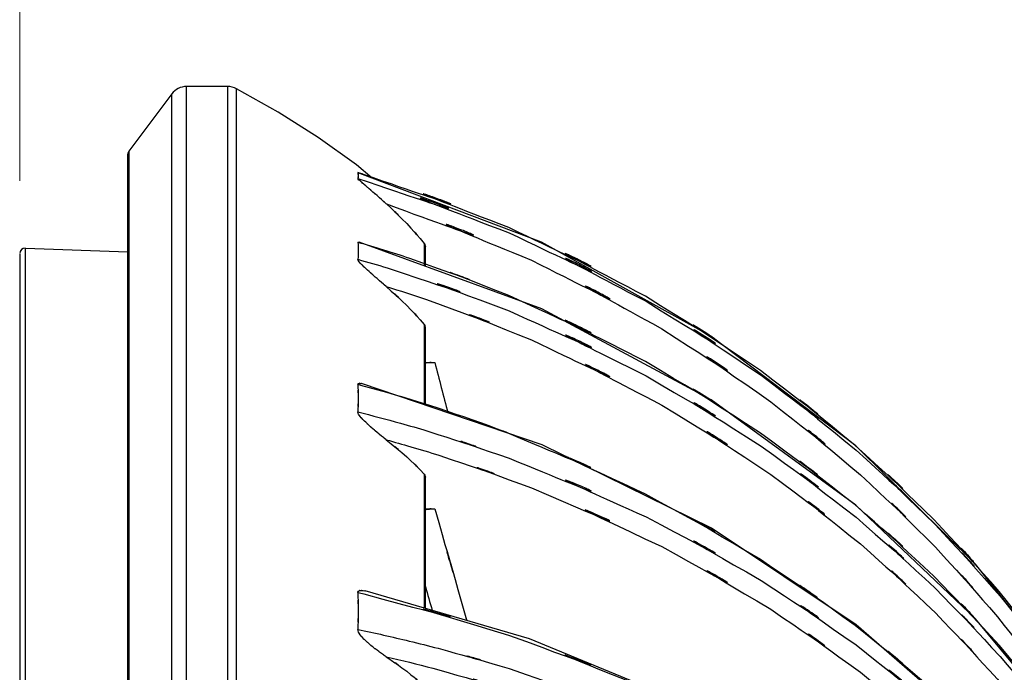
# Model space of a CAD drawing. Units: inches. Extents: x 14 to 515, y 10 to 507.
# Drawn here: x 242 to 269, y 189 to 207 of the extents above; entities that cross this region are included whole.
import ezdxf

# ---------------------------------------------------------------- set-up
doc = ezdxf.new("R2010")
doc.units = ezdxf.units.IN
doc.header["$MEASUREMENT"] = 0
doc.layers.add('レイヤー 1', color=7, linetype='Continuous')

# ---------------------------------------------------------------- blocks, each defined once
blk = doc.blocks.new('block 262')
at = {"layer": 'レイヤー 1', "color": 18, "lineweight": 9}
blk.add_lwpolyline([(241.704, 202.909), (241.704, 223.84)], dxfattribs=at)

msp = doc.modelspace()

# ---------------------------------------------------------------- linework, layer by layer
at = {"layer": 'レイヤー 1', "color": 18, "lineweight": 25}
for points in [[(247.381, 205.489), (246.257, 205.489)], [(246.257, 106.485), (246.257, 205.489)], [(247.381, 106.485), (247.381, 205.489)], [(247.619, 106.546), (247.619, 205.429)], [(251.321, 202.99), (250.896, 203.35), (249.852, 204.097), (248.756, 204.786), (247.619, 205.429)], [(245.857, 205.289), (244.685, 203.727)], [(245.857, 106.686), (245.857, 205.289)], [(244.685, 203.727), (244.686, 108.247)], [(244.656, 108.337), (244.656, 203.637)], [(251.818, 202.802), (250.936, 203.136)], [(289.426, 171.536), (286.335, 172.075), (283.268, 173.057), (280.498, 174.574), (278.123, 176.704), (276.161, 179.377), (274.44, 182.45), (272.626, 185.748), (270.448, 189.103), (267.792, 192.442), (264.521, 195.676), (260.565, 198.668), (255.945, 201.239), (250.985, 203.117)], [(241.859, 110.901), (241.859, 201.074)], [(241.859, 201.074), (244.656, 200.976)], [(255.951, 199.413), (250.968, 201.239)], [(252.744, 201.2), (252.744, 200.588)], [(252.776, 200.576), (252.776, 201.108)], [(241.704, 200.909), (241.704, 111.065)], [(289.426, 170.889), (286.335, 171.416), (283.267, 172.366), (280.498, 173.826), (278.124, 175.867), (276.163, 178.426), (274.443, 181.368), (272.63, 184.529), (270.451, 187.746), (267.796, 190.951), (264.527, 194.058), (260.573, 196.934), (255.951, 199.413)], [(252.744, 198.991), (252.744, 196.794)], [(252.776, 196.783), (252.776, 198.903)], [(255.962, 195.703), (251.033, 197.374)], [(289.424, 169.609), (286.328, 170.102), (283.26, 170.978), (280.492, 172.315), (278.122, 174.177), (276.165, 176.506), (274.446, 179.186), (272.634, 182.071), (270.457, 185.012), (267.803, 187.943), (264.537, 190.786), (260.586, 193.423), (255.962, 195.703)], [(252.744, 194.903), (252.744, 191.241)], [(252.776, 191.232), (252.776, 194.822)], [(289.419, 167.752), (286.545, 168.146), (283.665, 168.823), (281.038, 169.827), (278.742, 171.212), (276.817, 172.956), (275.17, 174.991), (273.577, 177.237), (271.754, 179.576), (269.574, 181.934), (266.943, 184.269), (263.76, 186.518), (259.984, 188.597), (255.62, 190.4), (251.129, 191.713)]]:
    msp.add_lwpolyline(points, dxfattribs=at)
for points in [[(246.257, 205.489), (246.099, 205.489), (245.952, 205.415), (245.857, 205.289)], [(247.619, 205.429), (247.546, 205.468), (247.464, 205.489), (247.381, 205.489)], [(244.685, 203.727), (244.666, 203.701), (244.656, 203.67), (244.656, 203.637)], [(251.089, 203.088), (251.037, 203.104), (250.985, 203.12), (250.933, 203.135)], [(250.933, 201.23), (250.932, 201.243), (250.956, 201.241), (250.968, 201.239)], [(250.933, 201.23), (250.941, 201.152), (250.945, 201.075), (250.945, 200.996)], [(252.349, 200.793), (251.88, 200.948), (251.408, 201.094), (250.933, 201.23)], [(250.945, 200.996), (250.945, 200.92), (250.941, 200.844), (250.933, 200.769)], [(250.933, 200.769), (251.2, 200.694), (251.466, 200.617), (251.731, 200.538)], [(251.711, 200.023), (252.077, 199.912), (252.442, 199.795), (252.805, 199.672)], [(252.776, 197.952), (252.861, 197.952), (252.947, 197.953), (253.032, 197.953)], [(253.032, 197.953), (253.152, 197.494), (253.272, 197.034), (253.392, 196.574)], [(251.017, 197.326), (250.989, 197.334), (250.961, 197.341), (250.933, 197.349)], [(254.747, 196.132), (253.524, 196.59), (252.278, 196.989), (251.017, 197.326)], [(250.933, 196.601), (251.324, 196.504), (251.714, 196.401), (252.102, 196.292)], [(252.102, 196.292), (252.342, 196.225), (252.582, 196.155), (252.82, 196.083)], [(251.711, 195.839), (251.933, 195.778), (252.154, 195.715), (252.376, 195.651)], [(252.376, 195.651), (252.634, 195.576), (252.891, 195.498), (253.147, 195.418)], [(252.776, 193.956), (252.861, 193.957), (252.947, 193.958), (253.032, 193.958)], [(251.103, 191.62), (251.046, 191.633), (250.989, 191.647), (250.933, 191.66)], [(252.776, 191.831), (252.839, 191.613), (252.901, 191.395), (252.964, 191.176)], [(250.933, 190.659), (251.403, 190.561), (251.871, 190.455), (252.338, 190.342)], [(252.338, 190.342), (252.601, 190.278), (252.862, 190.212), (253.124, 190.144)], [(251.711, 189.912), (252.136, 189.815), (252.558, 189.711), (252.979, 189.601)]]:
    msp.add_open_spline(points, degree=3, dxfattribs=at)
for points, knots in [([(250.933, 202.978), (257.16, 200.854), (248.906, 203.825), (255.06, 201.493), (260.715, 198.779), (253.235, 202.517), (258.8, 199.624), (263.561, 196.656), (257.27, 200.703), (261.945, 197.601), (265.862, 194.587), (260.691, 198.671), (264.531, 195.559), (267.794, 192.557), (263.49, 196.609), (266.683, 193.533), (269.381, 190.619), (265.823, 194.54), (268.462, 191.572), (270.701, 188.799), (267.747, 192.521), (269.939, 189.711), (271.824, 187.089), (269.335, 190.603), (271.184, 187.954), (272.772, 185.512), (270.673, 188.78), (272.232, 186.321), (273.592, 184.041), (271.795, 187.089), (273.132, 184.796), (274.41, 182.477), (272.715, 185.576), (273.979, 183.247), (275.351, 180.663), (273.52, 184.107), (274.894, 181.525), (276.501, 178.637), (274.332, 182.472), (275.979, 179.607), (277.943, 176.599), (275.265, 180.57), (277.317, 177.622), (278.349, 176.334), (276.958, 178.038), (278.013, 176.769)], [0, 0, 0, 0, 1, 1, 1, 2, 2, 2, 3, 3, 3, 4, 4, 4, 5, 5, 5, 6, 6, 6, 7, 7, 7, 8, 8, 8, 9, 9, 9, 10, 10, 10, 11, 11, 11, 12, 12, 12, 13, 13, 13, 14, 14, 14, 15, 15, 15, 15]), ([(288.935, 171.596), (284.691, 172.329), (290.335, 171.268), (286.114, 172.126), (281.843, 173.417), (287.498, 171.576), (283.286, 173.047), (279.731, 174.794), (284.41, 172.35), (280.946, 174.27), (277.927, 176.523), (281.873, 173.417), (278.973, 175.823), (276.395, 178.596), (279.747, 174.823), (277.297, 177.709), (275.246, 180.674), (277.922, 176.681), (275.959, 179.706), (274.313, 182.581), (276.482, 178.733), (274.876, 181.63), (273.501, 184.218), (275.332, 180.766), (273.96, 183.356), (272.693, 185.692), (274.393, 182.583), (273.11, 184.91), (271.768, 187.212), (273.573, 184.152), (272.208, 186.44), (270.644, 188.907), (272.748, 185.63), (271.156, 188.079), (269.307, 190.728), (271.796, 187.213), (269.912, 189.837), (267.72, 192.646), (270.673, 188.924), (268.435, 191.697), (265.798, 194.665), (269.354, 190.743), (266.658, 193.658), (263.467, 196.738), (267.767, 192.681), (264.507, 195.687), (260.67, 198.805), (265.838, 194.712), (261.923, 197.733), (257.256, 200.843), (263.536, 196.785), (258.784, 199.762), (253.236, 202.662), (260.692, 198.913), (255.055, 201.636), (249.14, 203.909), (257.073, 201.006), (251.089, 203.088)], [0, 0, 0, 0, 1, 1, 1, 2, 2, 2, 3, 3, 3, 4, 4, 4, 5, 5, 5, 6, 6, 6, 7, 7, 7, 8, 8, 8, 9, 9, 9, 10, 10, 10, 11, 11, 11, 12, 12, 12, 13, 13, 13, 14, 14, 14, 15, 15, 15, 16, 16, 16, 17, 17, 17, 18, 18, 18, 19, 19, 19, 19]), ([(250.933, 203.135), (250.956, 203.013), (250.931, 203.177), (250.945, 203.053), (250.932, 202.94), (250.957, 203.089), (250.933, 202.978)], [0, 0, 0, 0, 1, 1, 1, 2, 2, 2, 2]), ([(251.712, 202.283), (257.693, 200.075), (249.768, 203.15), (255.674, 200.746), (261.052, 198.017), (253.939, 201.766), (259.231, 198.872), (263.732, 195.947), (257.785, 199.929), (262.204, 196.88), (265.915, 193.931), (261.017, 197.924), (264.653, 194.884), (267.75, 191.957), (263.665, 195.906), (266.696, 192.91), (269.262, 190.077), (265.877, 193.887), (268.388, 191.005), (270.527, 188.309), (267.704, 191.926), (269.8, 189.197), (271.607, 186.647), (269.22, 190.062), (270.993, 187.489), (272.52, 185.115), (270.502, 188.292), (272.003, 185.901), (273.321, 183.67), (271.578, 186.652), (272.874, 184.409), (274.133, 182.112), (272.465, 185.18), (273.709, 182.875), (275.081, 180.291), (273.249, 183.735), (274.625, 181.153), (276.251, 178.255), (274.055, 182.103), (275.723, 179.229), (277.728, 176.199), (274.994, 180.197), (277.09, 177.23), (279.602, 174.339), (276.167, 178.115), (278.808, 175.342), (281.777, 172.935), (277.739, 176.041), (280.827, 173.789), (284.36, 171.874), (279.59, 174.311), (283.212, 172.571), (287.467, 171.116), (281.755, 172.935), (286.068, 171.66), (291.031, 170.708), (284.395, 171.866), (289.386, 171.081)], [0, 0, 0, 0, 1, 1, 1, 2, 2, 2, 3, 3, 3, 4, 4, 4, 5, 5, 5, 6, 6, 6, 7, 7, 7, 8, 8, 8, 9, 9, 9, 10, 10, 10, 11, 11, 11, 12, 12, 12, 13, 13, 13, 14, 14, 14, 15, 15, 15, 16, 16, 16, 17, 17, 17, 18, 18, 18, 19, 19, 19, 19]), ([(251.711, 202.283), (251.514, 202.459), (251.778, 202.225), (251.579, 202.401), (251.397, 202.561), (251.64, 202.347), (251.458, 202.508), (251.289, 202.655), (251.514, 202.459), (251.345, 202.606), (251.189, 202.741), (251.397, 202.561), (251.241, 202.696), (251.101, 202.817), (251.289, 202.655), (251.147, 202.777), (251.021, 202.885), (251.187, 202.74), (251.064, 202.849), (250.969, 202.94), (251.104, 202.82), (250.997, 202.91), (250.876, 203.007), (251.003, 202.869), (250.933, 202.978)], [0, 0, 0, 0, 1, 1, 1, 2, 2, 2, 3, 3, 3, 4, 4, 4, 5, 5, 5, 6, 6, 6, 7, 7, 7, 8, 8, 8, 8]), ([(251.712, 202.283), (252.553, 201.487), (251.442, 202.561), (252.267, 201.746), (252.993, 200.936), (252.039, 202.029), (252.744, 201.2)], [0, 0, 0, 0, 1, 1, 1, 2, 2, 2, 2]), ([(280.62, 173.727), (278.109, 175.599), (281.403, 173.032), (278.973, 175.011), (276.398, 177.669), (279.75, 174.049), (277.297, 176.821), (275.247, 179.662), (277.923, 175.834), (275.959, 178.735), (274.314, 181.49), (276.482, 177.802), (274.876, 180.579), (273.501, 183.059), (275.332, 179.751), (273.96, 182.233), (272.693, 184.472), (274.393, 181.493), (273.11, 183.722), (271.768, 185.929), (273.573, 182.996), (272.208, 185.189), (270.644, 187.554), (272.748, 184.413), (271.156, 186.759), (269.307, 189.3), (271.796, 185.93), (269.912, 188.445), (267.72, 191.14), (270.671, 187.571), (268.435, 190.23), (265.797, 193.079), (269.352, 189.316), (266.658, 192.111), (263.465, 195.07), (267.766, 191.174), (264.507, 194.059), (260.668, 197.056), (265.836, 193.124), (261.923, 196.025), (257.254, 199.017), (263.534, 195.115), (258.784, 197.977), (253.233, 200.772), (260.689, 197.16), (255.055, 199.783), (251.012, 201.341), (256.424, 199.321), (252.349, 200.793)], [0, 0, 0, 0, 1, 1, 1, 2, 2, 2, 3, 3, 3, 4, 4, 4, 5, 5, 5, 6, 6, 6, 7, 7, 7, 8, 8, 8, 9, 9, 9, 10, 10, 10, 11, 11, 11, 12, 12, 12, 13, 13, 13, 14, 14, 14, 15, 15, 15, 16, 16, 16, 16]), ([(241.859, 201.074), (241.776, 201.077), (241.708, 201.012), (241.704, 200.928), (241.704, 200.927), (241.704, 200.925), (241.704, 200.924)], [0, 0, 0, 0, 1, 1, 1, 2, 2, 2, 2]), ([(251.731, 200.538), (256.747, 198.841), (250.09, 201.191), (255.06, 199.362), (260.711, 196.79), (253.231, 200.337), (258.799, 197.589), (263.558, 194.769), (257.268, 198.618), (261.945, 195.665), (265.86, 192.799), (260.689, 196.685), (264.531, 193.722), (267.792, 190.864), (263.488, 194.725), (266.682, 191.792), (269.38, 189.017), (265.822, 192.753), (268.462, 189.924), (270.7, 187.281), (267.746, 190.83), (269.939, 188.15), (271.824, 185.649), (269.334, 189.001), (271.184, 186.474), (272.771, 184.145), (270.673, 187.262), (272.232, 184.915), (273.592, 182.741), (271.795, 185.649), (273.132, 183.461), (274.41, 181.248), (272.715, 184.205), (273.979, 181.983), (275.35, 179.516), (273.52, 182.804), (274.894, 180.339), (276.502, 177.583), (274.333, 181.242), (275.979, 178.509), (277.944, 175.637), (275.266, 179.426), (277.318, 176.615), (279.77, 173.882), (276.418, 177.45), (278.993, 174.831), (281.893, 172.56), (277.952, 175.487), (280.964, 173.368), (284.427, 171.563), (279.753, 173.856), (283.3, 172.221), (287.506, 170.85), (281.863, 172.562), (286.122, 171.365), (291.065, 170.472), (284.457, 171.555), (289.426, 170.824)], [0, 0, 0, 0, 1, 1, 1, 2, 2, 2, 3, 3, 3, 4, 4, 4, 5, 5, 5, 6, 6, 6, 7, 7, 7, 8, 8, 8, 9, 9, 9, 10, 10, 10, 11, 11, 11, 12, 12, 12, 13, 13, 13, 14, 14, 14, 15, 15, 15, 16, 16, 16, 17, 17, 17, 18, 18, 18, 19, 19, 19, 19]), ([(252.744, 201.2), (252.799, 201.09), (252.737, 201.242), (252.775, 201.124), (252.777, 201.101), (252.775, 201.132), (252.776, 201.108)], [0, 0, 0, 0, 1, 1, 1, 2, 2, 2, 2]), ([(251.711, 200.023), (251.512, 200.195), (251.778, 199.966), (251.578, 200.137), (251.395, 200.296), (251.639, 200.084), (251.457, 200.243), (251.287, 200.392), (251.513, 200.193), (251.344, 200.342), (251.187, 200.481), (251.396, 200.295), (251.24, 200.435), (251.1, 200.563), (251.286, 200.392), (251.147, 200.521), (251.027, 200.635), (251.187, 200.481), (251.068, 200.597), (250.967, 200.7), (251.099, 200.562), (251.001, 200.665), (250.925, 200.756), (251.026, 200.633), (250.951, 200.727), (250.917, 200.788), (250.953, 200.704), (250.933, 200.769)], [0, 0, 0, 0, 1, 1, 1, 2, 2, 2, 3, 3, 3, 4, 4, 4, 5, 5, 5, 6, 6, 6, 7, 7, 7, 8, 8, 8, 9, 9, 9, 9]), ([(252.805, 199.672), (257.128, 198.066), (251.388, 200.275), (255.674, 198.568), (261.05, 195.979), (253.936, 199.538), (259.231, 196.788), (263.73, 194.009), (257.783, 197.796), (262.204, 194.895), (265.913, 192.09), (261.015, 195.89), (264.653, 192.995), (267.748, 190.208), (263.664, 193.969), (266.696, 191.114), (269.261, 188.416), (265.876, 192.047), (268.388, 189.299), (270.526, 186.729), (267.704, 190.178), (269.8, 187.575), (271.606, 185.144), (269.219, 188.401), (270.993, 185.946), (272.52, 183.682), (270.502, 186.712), (272.003, 184.431), (273.321, 182.302), (271.577, 185.149), (272.875, 183.008), (274.133, 180.815), (272.464, 183.744), (273.709, 181.543), (275.081, 179.077), (273.249, 182.364), (274.625, 179.9), (276.252, 177.133), (274.056, 180.805), (275.723, 178.064), (277.729, 175.172), (274.995, 178.985), (277.09, 176.158), (279.605, 173.399), (276.17, 176.998), (278.808, 174.358), (281.781, 172.065), (277.742, 175.02), (280.827, 172.88), (284.363, 171.06), (279.593, 173.373), (283.212, 171.724), (287.469, 170.348), (281.757, 172.067), (286.068, 170.865), (291.032, 169.971), (284.396, 171.055), (289.386, 170.322)], [0, 0, 0, 0, 1, 1, 1, 2, 2, 2, 3, 3, 3, 4, 4, 4, 5, 5, 5, 6, 6, 6, 7, 7, 7, 8, 8, 8, 9, 9, 9, 10, 10, 10, 11, 11, 11, 12, 12, 12, 13, 13, 13, 14, 14, 14, 15, 15, 15, 16, 16, 16, 17, 17, 17, 18, 18, 18, 19, 19, 19, 19]), ([(251.711, 200.023), (252.553, 199.265), (251.442, 200.288), (252.267, 199.512), (252.993, 198.74), (252.039, 199.781), (252.744, 198.991)], [0, 0, 0, 0, 1, 1, 1, 2, 2, 2, 2]), ([(252.744, 198.991), (252.799, 198.886), (252.737, 199.031), (252.775, 198.919), (252.777, 198.896), (252.775, 198.926), (252.776, 198.903)], [0, 0, 0, 0, 1, 1, 1, 2, 2, 2, 2]), ([(252.776, 197.937), (252.805, 197.941), (252.766, 197.937), (252.795, 197.94), (253.15, 197.965), (252.677, 197.938), (253.032, 197.953)], [0, 0, 0, 0, 1, 1, 1, 2, 2, 2, 2]), ([(250.933, 197.349), (250.957, 196.783), (250.932, 197.538), (250.945, 196.971), (250.932, 196.415), (250.956, 197.157), (250.933, 196.601)], [0, 0, 0, 0, 1, 1, 1, 2, 2, 2, 2]), ([(250.933, 197.349), (250.953, 197.398), (250.917, 197.337), (250.951, 197.379), (251.025, 197.39), (250.924, 197.386), (251.002, 197.381), (251.049, 197.37), (250.986, 197.385), (251.033, 197.373)], [0, 0, 0, 0, 1, 1, 1, 2, 2, 2, 3, 3, 3, 3]), ([(278.241, 174.025), (276.807, 175.503), (278.693, 173.508), (277.297, 175.022), (275.25, 177.613), (277.926, 174.117), (275.959, 176.77), (274.315, 179.284), (276.483, 175.917), (274.876, 178.453), (273.501, 180.716), (275.332, 177.698), (273.96, 179.963), (272.693, 182.007), (274.393, 179.287), (273.11, 181.322), (271.768, 183.337), (273.572, 180.66), (272.208, 182.661), (270.643, 184.822), (272.746, 181.954), (271.156, 184.095), (269.306, 186.418), (271.795, 183.339), (269.911, 185.635), (267.718, 188.1), (270.67, 184.838), (268.435, 187.266), (265.794, 189.872), (269.35, 186.432), (266.657, 188.986), (263.462, 191.694), (267.762, 188.131), (264.507, 190.768), (260.664, 193.514), (265.832, 189.914), (261.923, 192.568), (257.249, 195.313), (263.528, 191.736), (258.784, 194.357), (253.227, 196.925), (260.683, 193.608), (255.056, 196.015), (254.592, 196.191), (255.21, 195.957), (254.747, 196.132)], [0, 0, 0, 0, 1, 1, 1, 2, 2, 2, 3, 3, 3, 4, 4, 4, 5, 5, 5, 6, 6, 6, 7, 7, 7, 8, 8, 8, 9, 9, 9, 10, 10, 10, 11, 11, 11, 12, 12, 12, 13, 13, 13, 14, 14, 14, 15, 15, 15, 15]), ([(251.711, 195.839), (251.512, 195.996), (251.778, 195.786), (251.578, 195.943), (251.395, 196.092), (251.639, 195.893), (251.457, 196.043), (251.287, 196.186), (251.513, 195.995), (251.344, 196.138), (251.187, 196.276), (251.396, 196.092), (251.24, 196.23), (251.101, 196.359), (251.286, 196.187), (251.147, 196.317), (251.027, 196.436), (251.187, 196.276), (251.068, 196.397), (250.967, 196.509), (251.1, 196.358), (251.001, 196.472), (250.924, 196.578), (251.024, 196.434), (250.951, 196.544), (250.917, 196.628), (250.953, 196.515), (250.933, 196.601)], [0, 0, 0, 0, 1, 1, 1, 2, 2, 2, 3, 3, 3, 4, 4, 4, 5, 5, 5, 6, 6, 6, 7, 7, 7, 8, 8, 8, 9, 9, 9, 9]), ([(252.82, 196.083), (256.189, 194.991), (251.71, 196.484), (255.06, 195.336), (260.705, 193.018), (253.225, 196.219), (258.8, 193.736), (263.553, 191.189), (257.262, 194.669), (261.945, 191.996), (265.856, 189.404), (260.685, 192.923), (264.531, 190.236), (267.789, 187.649), (263.485, 191.148), (266.682, 188.487), (269.378, 185.972), (265.819, 189.361), (268.462, 186.793), (270.698, 184.396), (267.744, 187.617), (269.939, 185.182), (271.823, 182.914), (269.333, 185.956), (271.184, 183.661), (272.77, 181.547), (270.672, 184.378), (272.233, 182.246), (273.591, 180.271), (271.794, 182.913), (273.132, 180.925), (274.41, 178.915), (272.715, 181.601), (273.979, 179.582), (275.351, 177.341), (273.52, 180.327), (274.895, 178.089), (276.503, 175.584), (274.334, 178.907), (275.979, 176.427), (277.947, 173.816), (275.269, 177.255), (277.317, 174.707), (279.776, 172.223), (276.424, 175.459), (278.993, 173.089), (281.899, 171.028), (277.959, 173.678), (280.964, 171.764), (284.433, 170.132), (279.76, 172.202), (283.3, 170.729), (287.511, 169.496), (281.867, 171.033), (286.122, 169.961), (291.067, 169.167), (284.459, 170.127), (289.426, 169.481)], [0, 0, 0, 0, 1, 1, 1, 2, 2, 2, 3, 3, 3, 4, 4, 4, 5, 5, 5, 6, 6, 6, 7, 7, 7, 8, 8, 8, 9, 9, 9, 10, 10, 10, 11, 11, 11, 12, 12, 12, 13, 13, 13, 14, 14, 14, 15, 15, 15, 16, 16, 16, 17, 17, 17, 18, 18, 18, 19, 19, 19, 19]), ([(251.711, 195.839), (252.552, 195.152), (251.441, 196.079), (252.267, 195.375), (252.992, 194.675), (252.038, 195.62), (252.744, 194.903)], [0, 0, 0, 0, 1, 1, 1, 2, 2, 2, 2]), ([(253.147, 195.418), (256.95, 194.12), (251.896, 195.899), (255.674, 194.528), (261.043, 192.194), (253.93, 195.408), (259.231, 192.921), (263.724, 190.411), (257.778, 193.836), (262.204, 191.209), (265.909, 188.672), (261.01, 192.113), (264.653, 189.488), (267.746, 186.965), (263.661, 190.375), (266.696, 187.783), (269.259, 185.338), (265.874, 188.632), (268.388, 186.137), (270.525, 183.807), (267.702, 186.937), (269.8, 184.572), (271.605, 182.366), (269.219, 185.324), (270.993, 183.093), (272.519, 181.038), (270.501, 183.791), (272.002, 181.717), (273.32, 179.785), (271.577, 182.37), (272.875, 180.424), (274.133, 178.434), (272.464, 181.094), (273.709, 179.094), (275.081, 176.854), (273.249, 179.84), (274.625, 177.602), (276.252, 175.088), (274.056, 178.423), (275.723, 175.934), (277.732, 173.305), (274.998, 176.767), (277.09, 174.203), (279.61, 171.696), (276.175, 174.96), (278.808, 172.571), (281.787, 170.49), (277.749, 173.166), (280.827, 171.233), (284.369, 169.587), (279.599, 171.675), (283.212, 170.189), (287.474, 168.952), (281.762, 170.495), (286.068, 169.418), (291.034, 168.622), (284.398, 169.584), (289.386, 168.936)], [0, 0, 0, 0, 1, 1, 1, 2, 2, 2, 3, 3, 3, 4, 4, 4, 5, 5, 5, 6, 6, 6, 7, 7, 7, 8, 8, 8, 9, 9, 9, 10, 10, 10, 11, 11, 11, 12, 12, 12, 13, 13, 13, 14, 14, 14, 15, 15, 15, 16, 16, 16, 17, 17, 17, 18, 18, 18, 19, 19, 19, 19]), ([(253.032, 193.958), (254.285, 189.591), (252.615, 195.415), (253.867, 191.047), (253.93, 190.827), (253.846, 191.12), (253.909, 190.9)], [0, 0, 0, 0, 1, 1, 1, 2, 2, 2, 2]), ([(252.744, 194.903), (252.799, 194.808), (252.737, 194.94), (252.775, 194.837), (252.777, 194.816), (252.775, 194.844), (252.776, 194.823)], [0, 0, 0, 0, 1, 1, 1, 2, 2, 2, 2]), ([(252.776, 193.934), (252.805, 193.939), (252.766, 193.932), (252.796, 193.938), (253.149, 193.977), (252.676, 193.935), (253.032, 193.958)], [0, 0, 0, 0, 1, 1, 1, 2, 2, 2, 2]), ([(289.426, 167.649), (284.448, 168.301), (291.073, 167.345), (286.113, 168.126), (281.854, 169.133), (287.509, 167.697), (283.286, 168.844), (279.748, 170.179), (284.427, 168.304), (280.946, 169.782), (277.945, 171.487), (281.892, 169.123), (278.973, 170.964), (276.411, 173.049), (279.764, 170.195), (277.297, 172.391), (275.255, 174.618), (277.931, 171.607), (275.959, 173.897), (274.317, 176.058), (276.484, 173.16), (274.876, 175.346), (273.501, 177.294), (275.332, 174.695), (273.96, 176.645), (272.692, 178.405), (274.392, 176.065), (273.11, 177.815), (271.766, 179.552), (273.571, 177.246), (272.208, 178.968), (270.642, 180.829), (272.745, 178.36), (271.156, 180.203), (269.303, 182.206), (271.793, 179.553), (269.912, 181.529), (267.715, 183.656), (270.667, 180.845), (268.435, 182.935), (265.79, 185.186), (269.346, 182.219), (266.658, 184.418), (263.457, 186.759), (267.757, 183.684), (264.507, 185.956), (260.658, 188.333), (265.826, 185.222), (261.923, 187.511), (257.242, 189.89), (263.521, 186.794), (258.784, 189.059), (253.22, 191.29), (260.676, 188.412), (255.055, 190.498), (249.147, 192.256), (257.053, 190.011), (251.103, 191.62)], [0, 0, 0, 0, 1, 1, 1, 2, 2, 2, 3, 3, 3, 4, 4, 4, 5, 5, 5, 6, 6, 6, 7, 7, 7, 8, 8, 8, 9, 9, 9, 10, 10, 10, 11, 11, 11, 12, 12, 12, 13, 13, 13, 14, 14, 14, 15, 15, 15, 16, 16, 16, 17, 17, 17, 18, 18, 18, 19, 19, 19, 19]), ([(250.933, 191.66), (250.957, 190.905), (250.932, 191.911), (250.945, 191.156), (250.932, 190.41), (250.956, 191.405), (250.933, 190.659)], [0, 0, 0, 0, 1, 1, 1, 2, 2, 2, 2]), ([(250.933, 191.66), (250.952, 191.733), (250.916, 191.639), (250.951, 191.707), (251.023, 191.742), (250.922, 191.704), (251.002, 191.726), (251.107, 191.727), (250.967, 191.73), (251.071, 191.724), (251.158, 191.709), (251.043, 191.73), (251.129, 191.713)], [0, 0, 0, 0, 1, 1, 1, 2, 2, 2, 3, 3, 3, 4, 4, 4, 4]), ([(251.711, 189.912), (251.511, 190.048), (251.777, 189.866), (251.578, 190.003), (251.396, 190.136), (251.639, 189.958), (251.457, 190.092), (251.287, 190.223), (251.512, 190.047), (251.344, 190.18), (251.187, 190.309), (251.395, 190.136), (251.24, 190.267), (251.101, 190.392), (251.286, 190.224), (251.147, 190.351), (251.027, 190.471), (251.186, 190.309), (251.068, 190.431), (250.967, 190.548), (251.099, 190.39), (251.001, 190.51), (250.923, 190.626), (251.023, 190.468), (250.951, 190.589), (250.916, 190.692), (250.953, 190.553), (250.933, 190.659)], [0, 0, 0, 0, 1, 1, 1, 2, 2, 2, 3, 3, 3, 4, 4, 4, 5, 5, 5, 6, 6, 6, 7, 7, 7, 8, 8, 8, 9, 9, 9, 9]), ([(253.124, 190.144), (256.033, 189.333), (252.161, 190.439), (255.06, 189.591), (260.697, 187.628), (253.217, 190.344), (258.799, 188.233), (263.546, 186.07), (257.255, 189.031), (261.945, 186.753), (265.849, 184.548), (260.678, 187.546), (264.531, 185.253), (267.783, 183.05), (263.479, 186.035), (266.683, 183.761), (269.374, 181.618), (265.815, 184.511), (268.462, 182.315), (270.695, 180.27), (267.741, 183.022), (269.939, 180.939), (271.82, 179.003), (269.331, 181.603), (271.184, 179.639), (272.769, 177.833), (270.67, 180.253), (272.232, 178.429), (273.59, 176.742), (271.793, 179.001), (273.132, 177.299), (274.409, 175.581), (272.714, 177.879), (273.979, 176.15), (275.351, 174.233), (273.52, 176.788), (274.894, 174.873), (276.505, 172.728), (274.335, 175.571), (275.979, 173.451), (277.951, 171.214), (275.274, 174.153), (277.317, 171.981), (279.784, 169.852), (276.433, 172.615), (278.993, 170.6), (281.909, 168.838), (277.969, 171.095), (280.964, 169.471), (284.441, 168.082), (279.768, 169.839), (283.3, 168.593), (287.516, 167.552), (281.873, 168.847), (286.122, 167.947), (291.07, 167.285), (284.463, 168.081), (289.426, 167.548)], [0, 0, 0, 0, 1, 1, 1, 2, 2, 2, 3, 3, 3, 4, 4, 4, 5, 5, 5, 6, 6, 6, 7, 7, 7, 8, 8, 8, 9, 9, 9, 10, 10, 10, 11, 11, 11, 12, 12, 12, 13, 13, 13, 14, 14, 14, 15, 15, 15, 16, 16, 16, 17, 17, 17, 18, 18, 18, 19, 19, 19, 19]), ([(251.711, 189.912), (252.55, 189.327), (251.44, 190.118), (252.267, 189.517), (252.991, 188.921), (252.036, 189.727), (252.744, 189.113)], [0, 0, 0, 0, 1, 1, 1, 2, 2, 2, 2]), ([(252.979, 189.601), (257.033, 188.443), (251.642, 190.036), (255.674, 188.804), (261.036, 186.828), (253.922, 189.555), (259.231, 187.441), (263.717, 185.308), (257.771, 188.223), (262.204, 185.984), (265.903, 183.825), (261.004, 186.758), (264.653, 184.517), (267.74, 182.368), (263.656, 185.277), (266.696, 183.063), (269.255, 180.978), (265.87, 183.791), (268.388, 181.657), (270.522, 179.669), (267.699, 182.343), (269.8, 180.32), (271.603, 178.438), (269.217, 180.964), (270.993, 179.056), (272.518, 177.301), (270.499, 179.653), (272.003, 177.88), (273.32, 176.229), (271.576, 178.44), (272.875, 176.774), (274.133, 175.072), (272.464, 177.347), (273.709, 175.636), (275.082, 173.719), (273.249, 176.273), (274.625, 174.359), (276.254, 172.205), (274.059, 175.059), (275.723, 172.933), (277.737, 170.68), (275.003, 173.638), (277.09, 171.453), (279.619, 169.305), (276.184, 172.091), (278.807, 170.06), (281.797, 168.281), (277.759, 170.56), (280.827, 168.92), (284.377, 167.519), (279.607, 169.291), (283.212, 168.034), (287.48, 166.989), (281.768, 168.289), (286.068, 167.384), (291.038, 166.722), (284.402, 167.52), (289.386, 166.985)], [0, 0, 0, 0, 1, 1, 1, 2, 2, 2, 3, 3, 3, 4, 4, 4, 5, 5, 5, 6, 6, 6, 7, 7, 7, 8, 8, 8, 9, 9, 9, 10, 10, 10, 11, 11, 11, 12, 12, 12, 13, 13, 13, 14, 14, 14, 15, 15, 15, 16, 16, 16, 17, 17, 17, 18, 18, 18, 19, 19, 19, 19])]:
    msp.add_open_spline(points, degree=3, knots=knots, dxfattribs=at)

# ---------------------------------------------------------------- block references
at = {"layer": 'レイヤー 1'}
msp.add_blockref('block 262', (0, 0), dxfattribs=at)

doc.saveas('drawing.dxf')
